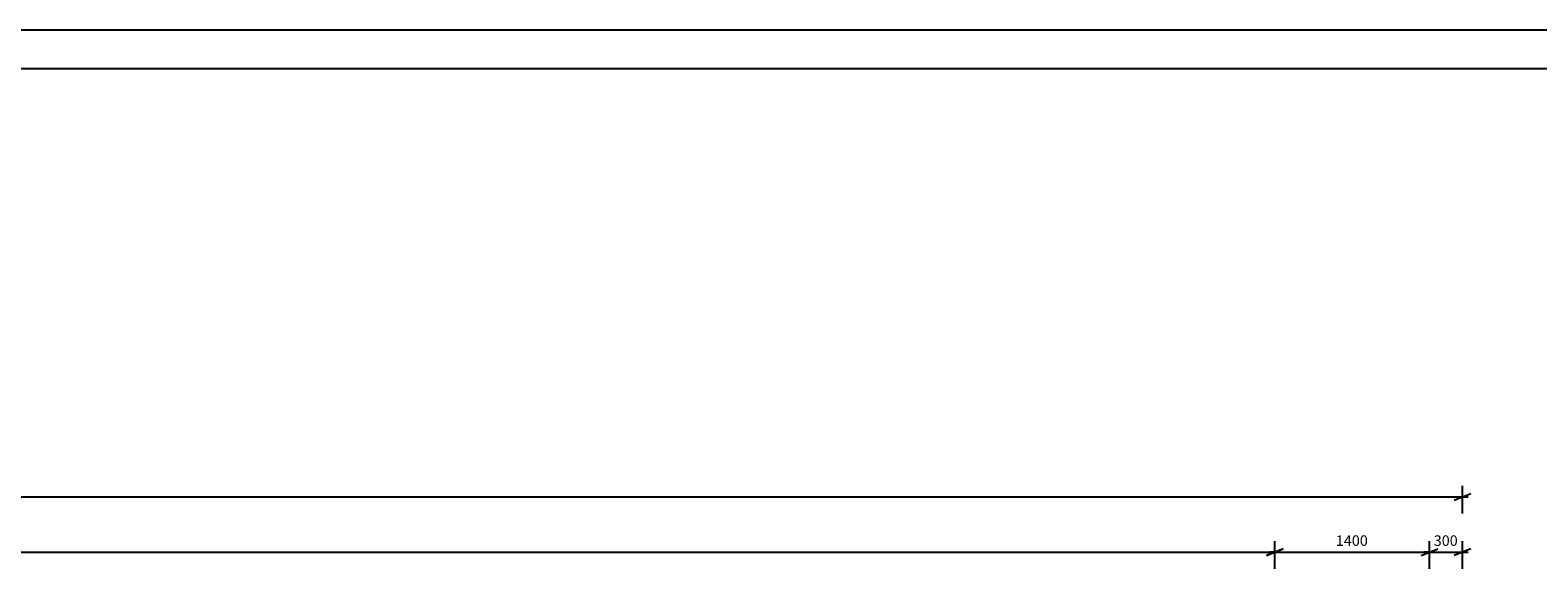
# Model space of a CAD drawing. Units: millimetres. Extents: x 79 to 63968, y -5221 to 36829.
# Drawn here: x 35458 to 49118, y 31950 to 36829 of the extents above; entities that cross this region are included whole.
import ezdxf

# ---------------------------------------------------------------- set-up
doc = ezdxf.new("R2010")
doc.units = ezdxf.units.MM
doc.layers.add('MÕÕTMED', color=7, linetype='Continuous')
doc.styles.add('Arial Narrow', font='ARIAL.TTF', dxfattribs={"height": 0.2})

# ---------------------------------------------------------------- blocks, each defined once
blk = doc.blocks.new('Unknown-27281877-1453')
at = {"color": 5, "linetype": 'Continuous'}
blk.add_line((59529, 36829), (79, 36829), dxfattribs=at)
at = {"color": 174, "linetype": 'Continuous'}
blk.add_line((59179, 36479), (1079, 36479), dxfattribs=at)
blk = doc.blocks.new('StraightDimension-27281877-185945 - 1488')
at = {"layer": 'MÕÕTMED', "color": 136, "linetype": 'Continuous'}
for p, q in [((48436, 32451), (48436, 32701)), ((5386, 32601), (48436, 32601)), ((48361, 32571), (48511, 32631)), ((48436, 32601), (48486, 32601))]:
    blk.add_line(p, q, dxfattribs=at)
blk = doc.blocks.new('StraightDimension-27281877-185722 - 1488')
at = {"layer": 'MÕÕTMED', "color": 136, "linetype": 'Continuous'}
for p, q in [((48061, 32070), (48211, 32130)), ((48136, 31950), (48136, 32200)), ((48511, 32130), (48361, 32070)), ((48436, 31950), (48436, 32200)), ((48136, 32100), (48436, 32100))]:
    blk.add_line(p, q, dxfattribs=at)
at = {"color": 0}
blk.add_wipeout([(48417, 32138), (48417, 32278), (48155, 32278), (48155, 32138)], dxfattribs=at).dxf.layer = 'MÕÕTMED'
at = {"layer": 'MÕÕTMED', "color": 136, "linetype": 'Continuous'}
for p, q in [((48136, 32100), (48086, 32100)), ((48436, 32100), (48486, 32100))]:
    blk.add_line(p, q, dxfattribs=at)
at = {"layer": 'MÕÕTMED', "color": 136, "style": 'Arial Narrow'}
blk.add_text('300', height=95.5, dxfattribs=at).set_placement((48175, 32158))
blk = doc.blocks.new('StraightDimension-27281877-185723 - 1488')
at = {"layer": 'MÕÕTMED', "color": 136, "linetype": 'Continuous'}
for p, q in [((46811, 32130), (46661, 32070)), ((46736, 31950), (46736, 32200)), ((48061, 32070), (48211, 32130)), ((48136, 31950), (48136, 32200)), ((46736, 32100), (46686, 32100)), ((46736, 32100), (48136, 32100)), ((48136, 32100), (48186, 32100))]:
    blk.add_line(p, q, dxfattribs=at)
at = {"color": 0}
blk.add_wipeout([(47604, 32138), (47604, 32278), (47268, 32278), (47268, 32138)], dxfattribs=at).dxf.layer = 'MÕÕTMED'
at = {"layer": 'MÕÕTMED', "color": 136, "style": 'Arial Narrow'}
blk.add_text('1400', height=95.5, dxfattribs=at).set_placement((47288, 32158))
blk = doc.blocks.new('StraightDimension-27281877-185724 - 1488')
at = {"layer": 'MÕÕTMED', "color": 136, "linetype": 'Continuous'}
for p, q in [((46661, 32070), (46811, 32130)), ((46736, 31950), (46736, 32200)), ((13586, 32100), (46736, 32100)), ((46736, 32100), (46786, 32100))]:
    blk.add_line(p, q, dxfattribs=at)

msp = doc.modelspace()

# ---------------------------------------------------------------- block references
msp.add_blockref('Unknown-27281877-1453', (0, 0))

# ---------------------------------------------------------------- next in the draw order: block references
for name in ['StraightDimension-27281877-185945 - 1488', 'StraightDimension-27281877-185722 - 1488']:
    msp.add_blockref(name, (0, 0))

# ---------------------------------------------------------------- next in the draw order: block references
msp.add_blockref('StraightDimension-27281877-185723 - 1488', (0, 0))

# ---------------------------------------------------------------- next in the draw order: block references
msp.add_blockref('StraightDimension-27281877-185724 - 1488', (0, 0))

doc.saveas('drawing.dxf')
